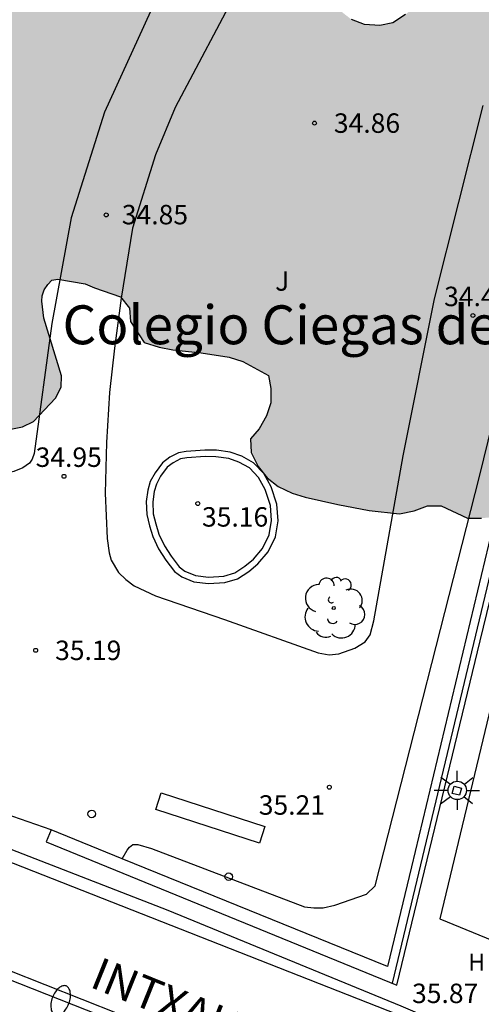
# Model space of a CAD drawing. Units: millimetres. Extents: x 584494 to 584850, y 4796789 to 4797041.
# Drawn here: x 584701 to 584719, y 4796974 to 4797012 of the extents above; entities that cross this region are included whole.
import ezdxf

# ---------------------------------------------------------------- set-up
doc = ezdxf.new("R2010")
doc.units = ezdxf.units.MM
for name, color, linetype in [('020204', 9, 'Continuous'), ('020308', 9, 'Continuous'), ('060108', 9, 'Continuous'), ('060113', 4, 'Continuous'), ('060124', 9, 'Continuous'), ('060130', 9, 'Continuous'), ('070105', 6, 'Continuous'), ('070106', 6, 'Continuous'), ('070108', 9, 'VALLA'), ('080304', 9, 'Continuous'), ('080306', 9, 'Continuous'), ('080312', 8, 'Continuous'), ('090101', 1, 'Continuous'), ('100106', 63, 'Continuous'), ('100107', 3, 'Continuous'), ('100116', 71, 'Continuous'), ('100202', 3, 'Continuous'), ('100302', 7, 'Continuous'), ('200304', 4, 'Continuous'), ('250202', 9, 'Continuous'), ('250206', 9, 'Continuous'), ('260202', 9, 'Continuous'), ('990504', 63, 'Continuous')]:
    doc.layers.add(name, color=color, linetype=linetype)
doc.styles.add('ARIAL', font='ARIAL.TTF', dxfattribs={"height": 1})
doc.styles.add('ARIALI', font='ARIALI.TTF', dxfattribs={"height": 1})
doc.styles.add('ROMANS', font='romans__.ttf', dxfattribs={"height": 1})
doc.linetypes.add('VALLA', pattern='A,1,[200,DONOSTI.shx,S=0.1,R=0,X=0,Y=0],1', length=2)

# ---------------------------------------------------------------- blocks, each defined once
blk = doc.blocks.new('ARBOL')
blk.add_circle((0, 0), 0.0587)
for centre, radius, start, end in [((-0.28, 0.855), 0.3, 359.2878, 173.6078), ((0.097, 0.97), 0.21, 23.1565, 160.4665), ((-0.564, 0.381), 0.532, 92.28, 254.58), ((0.438, 0.881), 0.24, 301.578, 139.328), ((-0.091, 0.321), 0.12, 119.14, 310.56), ((0.656, 0.288), 0.443, 319.8556, 114.7656), ((0.819, -0.249), 0.383, 235.5275, 62.0275), ((-0.556, -0.339), 0.555, 142.64, 266.54), ((-0.039, -0.384), 0.21, 189.64, 323.88), ((0.299, -0.624), 0.532, 224.67, 0.24), ((-0.301, -0.676), 0.45, 213.78, 295.32)]:
    blk.add_arc(centre, radius, start, end)
blk = doc.blocks.new('FAROLA')
for p, q in [((-0.63, 0.51), (-0.255, 0.245)), ((0, 0.355), (0, 0.755)), ((0.605, 0.49), (0.276, 0.223)), ((-0.355, 0), (-0.895, 0)), ((0.355, 0), (0.855, 0)), ((-0.65, -0.52), (-0.255, -0.24)), ((0, -0.355), (0, -0.755)), ((0.585, -0.52), (0.256, -0.246))]:
    blk.add_line(p, q)
blk.add_circle((0, 0), 0.355)
blk = doc.blocks.new('COTAPU')
blk.add_circle((0, 0), 0.075)
blk = doc.blocks.new('HUEPIV')
blk.add_circle((0, 0), 0.145)
blk = doc.blocks.new('FAREDI')
blk.add_line((0, 0), (0.5, 0))
blk.add_lwpolyline([(0.5, 0, 0.159986), (0.538, -0.117, 0.106322), (0.675, -0.238, 0.071006), (0.858, -0.309, 0.057309), (1.099, -0.337, 0.057309), (1.339, -0.309, 0.071006), (1.522, -0.238, 0.106322), (1.659, -0.117, 0.159986), (1.697, 0, 0.159986), (1.659, 0.117, 0.106322), (1.522, 0.238, 0.071006), (1.339, 0.309, 0.057309), (1.099, 0.337, 0.057309), (0.858, 0.309, 0.071006), (0.675, 0.238, 0.106322), (0.538, 0.117, 0.159986)], format="xyb", close=True)

msp = doc.modelspace()

# ---------------------------------------------------------------- hatches: boundary and pattern name
at = {"layer": '990504'}
msp.add_hatch(color=256, dxfattribs=at).paths.add_polyline_path([(584702.261, 4797021.181), (584702.049, 4797021.199), (584701.685, 4797021.054), (584701.523, 4797020.954), (584701.253, 4797020.614), (584701.093, 4797020.478), (584700.881, 4797020.398), (584700.471, 4797020.416), (584700.261, 4797020.526), (584699.943, 4797021.072), (584699.631, 4797021.444), (584699.205, 4797021.706), (584698.975, 4797021.74), (584698.117, 4797021.58), (584697.647, 4797021.398), (584696.663, 4797020.76), (584695.613, 4797020.264), (584695.203, 4797020.164), (584694.997, 4797020.152), (584692.412, 4797020.364), (584688.084, 4797020.804), (584686.98, 4797020.874), (584685.798, 4797020.798), (584684.736, 4797020.814), (584683.71, 4797020.932), (584682.62, 4797021.154), (584681.166, 4797021.238), (584680.08, 4797020.934), (584679.106, 4797020.474), (584678.608, 4797020.338), (584678.362, 4797020.32), (584678.132, 4797020.342), (584677.546, 4797020.698), (584677.214, 4797021.002), (584676.92, 4797021.344), (584676.694, 4797021.488), (584676.492, 4797021.536), (584675.994, 4797021.514), (584675.508, 4797021.322), (584675.318, 4797021.168), (584674.858, 4797020.514), (584674.52, 4797019.86), (584674.46, 4797019.638), (584674.44, 4797018.682), (584674.898, 4797017.896), (584675.076, 4797017.694), (584675.492, 4797017.386), (584675.954, 4797017.228), (584677.068, 4797017.064), (584677.556, 4797016.946), (584678.22, 4797016.574), (584678.414, 4797016.408), (584678.572, 4797016.178), (584678.578, 4797015.928), (584678.248, 4797015.33), (584678.23, 4797015.108), (584678.336, 4797014.896), (584678.502, 4797014.738), (584678.904, 4797014.506), (584679.578, 4797014.306), (584680.114, 4797014.274), (584680.88, 4797014.368), (584682.026, 4797014.672), (584683.014, 4797015.086), (584684.912, 4797016.152), (584685.938, 4797016.562), (584686.614, 4797016.73), (584686.874, 4797016.722), (584687.088, 4797016.664), (584687.734, 4797016.332), (584688.07, 4797016.056), (584688.208, 4797015.888), (584688.634, 4797014.874), (584688.792, 4797014.67), (584688.956, 4797014.548), (584689.371, 4797014.396), (584690.597, 4797014.054), (584691.609, 4797014.022), (584691.855, 4797014.062), (584692.279, 4797014.254), (584693.135, 4797015.11), (584693.415, 4797015.448), (584693.783, 4797015.674), (584694.229, 4797015.722), (584694.447, 4797015.67), (584694.813, 4797015.462), (584695.079, 4797015.078), (584695.285, 4797014.61), (584695.363, 4797013.824), (584695.351, 4797013.576), (584694.637, 4797010.41), (584693.601, 4797007.216), (584692.027, 4797003.836), (584691.811, 4797002.742), (584691.707, 4797001.624), (584691.393, 4797000.51), (584691.095, 4796999.644), (584691.011, 4796999.228), (584691.013, 4796999.01), (584691.153, 4796998.568), (584691.539, 4796997.972), (584692.339, 4796997.22), (584693.183, 4796996.628), (584693.633, 4796996.444), (584693.883, 4796996.384), (584694.401, 4796996.338), (584695.475, 4796996.414), (584696.155, 4796996.578), (584696.575, 4796996.77), (584697.433, 4796997.768), (584697.755, 4796998.024), (584697.965, 4796998.072), (584698.185, 4796998.02), (584698.355, 4796997.904), (584699.255, 4796996.966), (584699.581, 4796996.708), (584699.771, 4796996.612), (584699.973, 4796996.542), (584700.403, 4796996.506), (584700.851, 4796996.598), (584701.285, 4796996.806), (584702.129, 4796997.698), (584702.343, 4796998.128), (584702.363, 4796998.556), (584701.677, 4797000.782), (584701.607, 4797001.44), (584701.619, 4797001.652), (584701.699, 4797001.882), (584701.831, 4797002.084), (584701.995, 4797002.252), (584702.221, 4797002.296), (584703.281, 4797002.112), (584703.637, 4797001.95), (584704.637, 4797001.606), (584704.981, 4797001.166), (584705.029, 4797000.654), (584705.557, 4796999.846), (584706.133, 4796999.67), (584706.653, 4796999.566), (584707.757, 4796999.454), (584708.837, 4796999.286), (584709.357, 4796999.11), (584710.357, 4796998.574), (584710.437, 4796998.07), (584710.437, 4796997.526), (584710.269, 4796997.014), (584709.989, 4796996.518), (584709.661, 4796996.126), (584709.685, 4796995.606), (584709.957, 4796995.062), (584710.3, 4796994.63), (584710.724, 4796994.294), (584711.26, 4796994.038), (584711.772, 4796993.878), (584713.028, 4796993.598), (584714.236, 4796993.366), (584715.412, 4796993.238), (584715.972, 4796993.358), (584716.492, 4796993.542), (584717.02, 4796993.542), (584718.028, 4796993.07), (584718.572, 4796993.07), (584719.604, 4796993.174), (584720.156, 4796993.366), (584720.644, 4796993.63), (584721.1, 4796993.934), (584721.484, 4796994.342), (584721.732, 4796994.822), (584721.74, 4796995.398), (584721.62, 4796995.974), (584721.612, 4796996.486), (584721.9, 4796997.558), (584722.244, 4796998.014), (584722.476, 4796998.486), (584722.812, 4796999.574), (584722.868, 4797000.142), (584722.86, 4797002.35), (584722.732, 4797002.838), (584722.468, 4797003.262), (584722.052, 4797003.598), (584720.556, 4797004.43), (584720.14, 4797004.766), (584719.74, 4797005.158), (584719.436, 4797005.582), (584719.308, 4797006.134), (584719.34, 4797006.638), (584719.508, 4797007.158), (584719.804, 4797007.613), (584720.276, 4797007.941), (584722.74, 4797008.981), (584723.996, 4797010.037), (584724.316, 4797010.469), (584724.612, 4797012.157), (584725.092, 4797013.629), (584725.084, 4797014.205), (584724.924, 4797014.773), (584724.701, 4797015.229), (584724.373, 4797016.349), (584724.373, 4797017.973), (584723.733, 4797020.061), (584723.445, 4797020.525), (584722.981, 4797020.717), (584722.389, 4797020.773), (584721.829, 4797020.773), (584720.845, 4797020.541), (584720.413, 4797020.261), (584719.973, 4797019.837), (584719.621, 4797019.389), (584718.829, 4797018.029), (584718.533, 4797017.597), (584718.069, 4797017.245), (584717.493, 4797017.141), (584715.845, 4797017.133), (584713.941, 4797016.997), (584713.501, 4797016.693), (584713.301, 4797016.229), (584713.477, 4797015.757), (584714.269, 4797014.933), (584714.677, 4797014.621), (584715.189, 4797014.397), (584715.669, 4797014.117), (584716.109, 4797013.749), (584716.277, 4797013.285), (584716.085, 4797012.861), (584715.637, 4797012.501), (584715.149, 4797012.181), (584714.645, 4797012.069), (584714.061, 4797012.117), (584713.557, 4797012.301), (584713.141, 4797012.629), (584712.757, 4797013.013), (584711.893, 4797013.637), (584711.645, 4797014.125), (584711.149, 4797014.301), (584710.621, 4797014.557), (584710.237, 4797014.909), (584709.901, 4797015.381), (584709.629, 4797015.941), (584709.453, 4797016.421), (584709.229, 4797017.509), (584709.237, 4797018.077), (584709.421, 4797018.637), (584709.693, 4797019.157), (584709.709, 4797019.685), (584709.469, 4797020.229), (584709.077, 4797020.669), (584708.605, 4797020.933), (584708.165, 4797021.237), (584707.653, 4797021.501), (584707.149, 4797021.605), (584704.349, 4797021.541), (584703.293, 4797021.437)])

# ---------------------------------------------------------------- linework, layer by layer
at = {"layer": '060108'}
for points in [[(584632.389, 4797001.85, 35.928), (584635.011, 4797001.234, 35.876), (584639.705, 4796999.925, 35.708), (584646.728, 4796997.971, 35.562), (584646.452, 4796996.931, 35.512), (584654.052, 4796994.791, 35.31), (584665.092, 4796991.737, 35.09), (584670.278, 4796990.253, 35.046), (584673.411, 4796989.249, 35.034), (584677.033, 4796988.029, 35.028), (584680.859, 4796986.709, 35.052), (584684.461, 4796985.319, 35.084), (584687.653, 4796984.033, 35.116), (584688.105, 4796985.071, 35.196), (584706.469, 4796977.955, 35.724), (584715.456, 4796974.261, 35.86), (584716.597, 4796973.778, 35.822)], [(584633.955, 4796996.839, 35.715), (584636.249, 4796996.237, 35.651), (584637.307, 4796995.987, 35.659), (584638.269, 4796995.727, 35.673), (584642.546, 4796994.523, 35.563), (584647.302, 4796993.142, 35.465), (584652.602, 4796991.66, 35.311), (584656.15, 4796990.608, 35.289), (584658.8, 4796989.884, 35.215), (584662.018, 4796989.01, 35.139), (584665.23, 4796988.024, 35.051), (584667.998, 4796987.25, 35.015), (584670.841, 4796986.394, 35.025), (584673.081, 4796985.662, 35.051), (584674.741, 4796985.148, 35.055), (584677.337, 4796984.256, 35.031), (584681.743, 4796982.638, 35.073), (584687.243, 4796980.564, 35.173), (584692.213, 4796978.524, 35.249), (584694.685, 4796977.506, 35.243), (584700.192, 4796975.348, 35.441), (584710.189, 4796971.396, 35.723), (584715.365, 4796969.392, 35.939), (584720.327, 4796967.358, 36.091)]]:
    msp.add_polyline3d(points, dxfattribs=at)
at = {"layer": '060113'}
for points in [[(584632.323, 4797001.455, 35.936), (584634.91, 4797000.847, 35.847), (584639.598, 4796999.54, 35.709), (584646.24, 4796997.692, 35.515), (584645.964, 4796996.653, 35.515), (584654.09, 4796994.365, 35.333), (584665, 4796991.347, 35.15), (584670.173, 4796989.867, 35.095), (584673.288, 4796988.868, 35.057), (584676.943, 4796987.637, 35.057), (584680.729, 4796986.331, 35.072), (584684.317, 4796984.946, 35.085), (584687.865, 4796983.517, 35.098), (584688.315, 4796984.551, 35.098), (584715.314, 4796973.946, 35.777), (584720.139, 4796972.016, 35.936)], [(584710.302, 4796971.682, 35.6), (584700.305, 4796975.635, 35.318), (584694.8, 4796977.792, 35.12), (584692.33, 4796978.809, 35.126), (584687.356, 4796980.851, 35.05), (584681.85, 4796982.927, 34.95), (584677.44, 4796984.546, 34.908), (584674.837, 4796985.441, 34.932), (584673.174, 4796985.956, 34.928), (584670.933, 4796986.688, 34.902), (584668.084, 4796987.546, 34.892), (584665.317, 4796988.32, 34.928), (584662.104, 4796989.306, 35.016), (584658.881, 4796990.181, 35.092), (584656.234, 4796990.904, 35.166), (584652.687, 4796991.956, 35.188), (584647.386, 4796993.438, 35.342), (584642.631, 4796994.819, 35.44), (584638.351, 4796996.024, 35.55), (584637.383, 4796996.286, 35.536), (584636.324, 4796996.536, 35.528), (584634.036, 4796997.136, 35.592)]]:
    msp.add_polyline3d(points, dxfattribs=at)
at = {"layer": '060124'}
for points in [[(584717.445, 4796982.453, 35.974), (584717.514, 4796982.733, 35.98)], [(584717.725, 4796982.384, 35.98), (584717.445, 4796982.453, 35.974)], [(584717.514, 4796982.733, 35.98), (584717.794, 4796982.664, 35.974)], [(584717.794, 4796982.664, 35.974), (584717.725, 4796982.384, 35.98)]]:
    msp.add_polyline3d(points, dxfattribs=at)
at = {"layer": '060130'}
msp.add_polyline3d([(584735.697, 4797038.581, 35.204), (584731.636, 4797038.696, 35.137), (584716.969, 4796977.612, 35.862), (584720.755, 4796976.064, 35.985)], dxfattribs=at)
at = {"layer": '070105'}
for points in [[(584715.3, 4796975.06, 35.823), (584718.519, 4796988.339, 35.955), (584720.552, 4796996.67, 36.011), (584721.158, 4796999.357, 36.044), (584721.552, 4797001.384, 36.079), (584722.241, 4797004.709, 36.108), (584722.988, 4797007.806, 36.14), (584725.853, 4797018.932, 36.039), (584727.57, 4797025.761, 35.77), (584730.566, 4797038.407, 35.065)], [(584727.751, 4797029.293, 35.029), (584725.777, 4797021.039, 35.066), (584715.869, 4796979.627, 35.392), (584714.948, 4796975.778, 35.392), (584704.705, 4796979.937, 35.42)], [(584701.959, 4796981.052, 35.427), (584701.769, 4796980.589, 35.427), (584715.3, 4796975.06, 35.823)], [(584704.705, 4796979.937, 35.42), (584701.959, 4796981.052, 35.427)]]:
    msp.add_polyline3d(points, dxfattribs=at)
at = {"layer": '070106'}
msp.add_polyline3d([(584701.959, 4796981.052, 35.375), (584700.488, 4796981.567, 35.351), (584699.018, 4796982.082, 35.327)], dxfattribs=at)
at = {"layer": '070108'}
msp.add_polyline3d([(584720.314, 4796996.769, 36.941), (584715.12, 4796975.134, 37.709)], dxfattribs=at)
at = {"layer": '090101', "flags": 128}
msp.add_lwpolyline([(584706.21, 4796982.474), (584710.205, 4796981.176), (584709.999, 4796980.541), (584706.004, 4796981.839)], close=True, dxfattribs=at)
at = {"layer": '100106', "flags": 128}
for points in [[(584715.637, 4797012.501), (584715.149, 4797012.181), (584714.645, 4797012.069), (584714.061, 4797012.117), (584713.557, 4797012.301)], [(584700.403, 4796996.506), (584700.851, 4796996.598), (584701.285, 4796996.806), (584702.129, 4796997.698), (584702.343, 4796998.128), (584702.363, 4796998.556), (584701.677, 4797000.782), (584701.607, 4797001.44), (584701.619, 4797001.652), (584701.699, 4797001.882), (584701.831, 4797002.084), (584701.995, 4797002.252), (584702.221, 4797002.296), (584703.281, 4797002.112), (584703.637, 4797001.95), (584704.637, 4797001.606), (584704.981, 4797001.166), (584705.029, 4797000.654), (584705.557, 4796999.846), (584706.133, 4796999.67), (584706.653, 4796999.566), (584707.757, 4796999.454), (584708.837, 4796999.286), (584709.357, 4796999.11), (584710.357, 4796998.574), (584710.437, 4796998.07), (584710.437, 4796997.526), (584710.269, 4796997.014), (584709.989, 4796996.518), (584709.661, 4796996.126), (584709.685, 4796995.606), (584709.957, 4796995.062), (584710.3, 4796994.63), (584710.724, 4796994.294), (584711.26, 4796994.038), (584711.772, 4796993.878), (584713.028, 4796993.598), (584714.236, 4796993.366), (584715.412, 4796993.238), (584715.972, 4796993.358), (584716.492, 4796993.542), (584717.02, 4796993.542), (584718.028, 4796993.07), (584718.572, 4796993.07)]]:
    msp.add_lwpolyline(points, dxfattribs=at)
at = {"layer": '100107'}
for points in [[(584707.17, 4796995.647, 35.05), (584706.88, 4796995.595, 35.051), (584706.541, 4796995.424, 35.05), (584706.265, 4796995.211, 35.05), (584705.971, 4796994.823, 35.05), (584705.789, 4796994.48, 35.05), (584705.696, 4796994.153, 35.05), (584705.634, 4796993.721, 35.056), (584705.65, 4796993.207, 35.058), (584705.756, 4796992.781, 35.059), (584705.887, 4796992.37, 35.061), (584706.112, 4796991.886, 35.062), (584706.387, 4796991.457, 35.062), (584706.725, 4796991.019, 35.062), (584707.002, 4796990.806, 35.072), (584707.472, 4796990.615, 35.094), (584708.032, 4796990.55, 35.098), (584708.666, 4796990.589, 35.099), (584709.158, 4796990.734, 35.099), (584709.587, 4796991.017, 35.099), (584709.944, 4796991.316, 35.1), (584710.336, 4796991.768, 35.101), (584710.617, 4796992.349, 35.101), (584710.722, 4796992.965, 35.101), (584710.675, 4796993.607, 35.1), (584710.452, 4796994.276, 35.1), (584710.171, 4796994.793, 35.101), (584709.769, 4796995.208, 35.1), (584709.316, 4796995.463, 35.101), (584708.877, 4796995.622, 35.102), (584708.341, 4796995.694, 35.103), (584707.9, 4796995.7, 35.103), (584707.17, 4796995.647, 35.05)], [(584707.204, 4796995.399, 35.05), (584706.96, 4796995.355, 35.051), (584706.675, 4796995.212, 35.05), (584706.444, 4796995.033, 35.05), (584706.182, 4796994.688, 35.05), (584706.022, 4796994.386, 35.05), (584705.941, 4796994.101, 35.05), (584705.885, 4796993.707, 35.056), (584705.899, 4796993.241, 35.058), (584705.997, 4796992.849, 35.059), (584706.12, 4796992.461, 35.061), (584706.332, 4796992.007, 35.062), (584706.592, 4796991.601, 35.062), (584706.903, 4796991.198, 35.062), (584707.127, 4796991.025, 35.072), (584707.535, 4796990.859, 35.094), (584708.039, 4796990.801, 35.098), (584708.622, 4796990.837, 35.099), (584709.052, 4796990.963, 35.099), (584709.437, 4796991.218, 35.099), (584709.768, 4796991.495, 35.1), (584710.125, 4796991.907, 35.101), (584710.377, 4796992.426, 35.101), (584710.47, 4796992.977, 35.101), (584710.428, 4796993.558, 35.1), (584710.222, 4796994.176, 35.1), (584709.968, 4796994.643, 35.101), (584709.615, 4796995.008, 35.1), (584709.211, 4796995.235, 35.101), (584708.817, 4796995.378, 35.102), (584708.323, 4796995.444, 35.103), (584707.907, 4796995.45, 35.103), (584707.204, 4796995.399, 35.051)]]:
    msp.add_polyline3d(points, dxfattribs=at)
at = {"layer": '100116'}
for points in [[(584705.094, 4797039.571, 34.502), (584705.447, 4797039.276, 34.497), (584705.552, 4797038.824, 34.489), (584705.474, 4797038.301, 34.481), (584704.257, 4797033.437, 34.603), (584703.797, 4797031.355, 34.623), (584703.685, 4797029.987, 34.599), (584703.691, 4797028.599, 34.583), (584703.829, 4797027.343, 34.569), (584705.351, 4797020.297, 34.669), (584706.436, 4797016.879, 34.484), (584706.72, 4797015.499, 34.471), (584705.998, 4797013.08, 34.731), (584704.027, 4797008.733, 34.887), (584702.738, 4797004.656, 34.839), (584701.983, 4797000.582, 34.848), (584701.301, 4796995.571, 34.918), (584701.233, 4796995.347, 34.958), (584701.127, 4796995.188, 34.958), (584700.868, 4796995.015, 34.958), (584700.521, 4796994.868, 34.959), (584699.927, 4796994.729, 34.956)], [(584704.705, 4796979.937, 35.439), (584704.902, 4796980.269, 35.335), (584704.984, 4796980.381, 35.335), (584705.112, 4796980.483, 35.335), (584705.314, 4796980.487, 35.335), (584705.832, 4796980.325, 35.335), (584711.734, 4796978.077, 35.537), (584712.098, 4796978.037, 35.537), (584712.466, 4796978.038, 35.537), (584712.916, 4796978.148, 35.537), (584714.132, 4796978.57, 35.469), (584714.472, 4796978.888, 35.469), (584718.49, 4796994.674, 35.011), (584721.366, 4797006.37, 34.642), (584724.374, 4797018.401, 35.018), (584726.489, 4797026.55, 35.403), (584727.204, 4797029.37, 36.074), (584727.042, 4797029.471, 35.641)], [(584709.253, 4797013.662, 34.855), (584706.746, 4797008.908, 34.916), (584705.994, 4797007.091, 34.847), (584705.102, 4797004.255, 34.845), (584704.659, 4797001.562, 34.875), (584704.413, 4796999.632, 34.891), (584704.219, 4796997.918, 34.903), (584704.101, 4796995.99, 34.959), (584704.047, 4796994.034, 35.029), (584704.127, 4796992.294, 35.117), (584704.199, 4796991.73, 35.147), (584704.277, 4796991.454, 35.147), (584704.557, 4796990.97, 35.149), (584704.849, 4796990.7, 35.157), (584705.165, 4796990.462, 35.157), (584705.995, 4796990.08, 35.165), (584708.656, 4796989.168, 35.183), (584712.266, 4796987.884, 35.227), (584712.694, 4796987.804, 35.209), (584713.064, 4796987.844, 35.201), (584713.688, 4796988.058, 35.191), (584714.084, 4796988.298, 35.193), (584714.278, 4796988.572, 35.187), (584714.418, 4796989.112, 35.163), (584715.542, 4796995.474, 35.125), (584716.757, 4797001.537, 34.395), (584718.639, 4797008.99, 34.646)]]:
    msp.add_polyline3d(points, dxfattribs=at)

# ---------------------------------------------------------------- block references
at = {"layer": '020204'}
for p, rotation in [((584712.125, 4797008.31, 34.86), 359.9987685839998), ((584704.088, 4797004.768, 34.846), 359.8047685894073), ((584718.239, 4797000.888, 34.426), 359.8047685894073), ((584702.459, 4796994.685, 34.948), 359.9987685839998), ((584707.621, 4796993.636, 35.164), 359.9987685839998), ((584701.365, 4796987.974, 35.188), 359.9987685839998), ((584712.7, 4796982.694, 35.214), 359.9987685839998)]:
    msp.add_blockref('COTAPU', p, dxfattribs=dict(at, rotation=rotation))
at = {"layer": '100202', "rotation": 359.9987685839998}
msp.add_blockref('ARBOL', (584712.87, 4796989.606, 38.684), dxfattribs=at)
at = {"layer": '250202', "rotation": 69.31826860118925}
msp.add_blockref('FAREDI', (584701.942, 4796973.44, 35.552), dxfattribs=at)
at = {"layer": '250206', "rotation": 359.9987685839998}
msp.add_blockref('FAROLA', (584717.635, 4796982.571, 35.973), dxfattribs=at)
at = {"layer": '260202', "rotation": 359.9987685839998}
for p in [(584703.527, 4796981.663, 35.214), (584708.817, 4796979.244, 35.215)]:
    msp.add_blockref('HUEPIV', p, dxfattribs=at)

# ---------------------------------------------------------------- texts
at = {"layer": '020308', "style": 'ARIAL'}
for s, p in [('34.86', (584712.875, 4797007.935, 34.859)), ('34.85', (584704.691, 4797004.405, 34.845)), ('34.43', (584717.129, 4797001.249, 34.425)), ('34.95', (584701.363, 4796995.049, 34.947)), ('35.16', (584707.785, 4796992.746, 35.163)), ('35.19', (584702.115, 4796987.599, 35.187)), ('35.21', (584709.975, 4796981.633, 35.213)), ('35.87', (584715.891, 4796974.368, 35.87))]:
    msp.add_text(s, height=0.75, rotation=359.9988, dxfattribs=at).set_placement(p)
at = {"layer": '080304', "style": 'ARIALI'}
msp.add_text('Colegio Ciegas de San Rafael', height=1.5, rotation=359.9988, dxfattribs=at).set_placement((584702.401, 4796999.78))
at = {"layer": '080306', "style": 'ARIALI'}
msp.add_text('INTXAURRONDO                               KALEA', height=1.25, rotation=338.0037, dxfattribs=at).set_placement((584687.452, 4796981.451))
at = {"layer": '080312', "style": 'ARIALI'}
msp.add_text('CALLE                                INTXAURRONDO', height=1.25, rotation=338.0037, dxfattribs=at).set_placement((584687.452, 4796981.451))
at = {"layer": '100302', "style": 'ARIAL'}
msp.add_text('J', height=0.75, rotation=359.9988, dxfattribs=at).set_placement((584710.608, 4797001.845))
at = {"layer": '200304', "style": 'ROMANS'}
msp.add_text('H', height=0.65, rotation=359.9988, dxfattribs=at).set_placement((584718.064, 4796975.621, 35.926))

doc.saveas('drawing.dxf')
